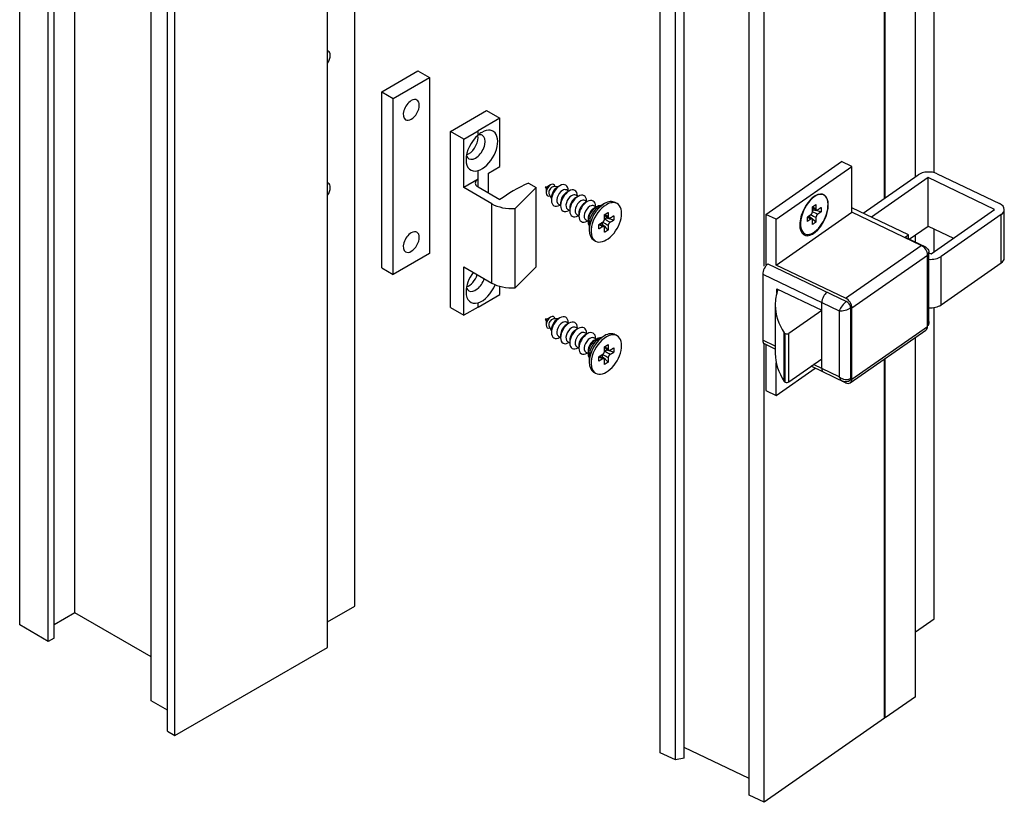
# Model space of a CAD drawing. Extents: x -640 to -443, y 15 to 288.
# Drawn here: x -539 to -466, y 172 to 230 of the extents above; entities that cross this region are included whole.
import ezdxf

# ---------------------------------------------------------------- set-up
doc = ezdxf.new("R2010")
doc.units = 0
doc.header["$MEASUREMENT"] = 0
doc.layers.add('1', color=7, linetype='CONTINUOUS')

msp = doc.modelspace()

# ---------------------------------------------------------------- linework, layer by layer
at = {"layer": '1', "color": 7, "linetype": 'CONTINUOUS'}
for p, q in [((-514.135, 186.328), (-514.135, 260.323)), ((-534.888, 185.841), (-534.888, 259.836)), ((-471.174, 218.466), (-471.174, 259.396)), ((-538.989, 184.943), (-538.989, 258.938)), ((-536.443, 183.963), (-536.443, 257.958)), ((-536.868, 183.718), (-536.868, 257.713)), ((-516.16, 183.263), (-516.16, 257.259)), ((-472.564, 218.18), (-472.564, 253.611)), ((-529.231, 179.309), (-529.231, 253.304)), ((-474.858, 216.579), (-474.858, 252.01)), ((-474.807, 216.615), (-474.807, 252.046)), ((-528.039, 177.058), (-528.039, 251.053)), ((-527.473, 176.731), (-527.473, 250.727)), ((-491.487, 175.467), (-491.487, 249.462)), ((-489.718, 175.071), (-489.718, 249.067)), ((-490.367, 174.932), (-490.367, 248.927)), ((-484.902, 172.322), (-484.902, 246.317)), ((-483.782, 211.545), (-483.782, 245.782)), ((-512.144, 224.475), (-509.457, 226.026)), ((-509.457, 226.026), (-508.609, 225.536)), ((-511.296, 223.985), (-508.609, 225.536)), ((-508.609, 225.536), (-508.609, 212.472)), ((-512.144, 224.475), (-511.296, 223.985)), ((-512.144, 211.411), (-512.144, 224.475)), ((-511.296, 210.921), (-511.296, 223.985)), ((-507.053, 221.535), (-504.366, 223.087)), ((-504.366, 223.087), (-503.376, 222.515)), ((-503.376, 222.515), (-505.003, 221.576)), ((-503.376, 218.922), (-503.376, 222.515)), ((-506.063, 220.964), (-507.053, 221.535)), ((-507.053, 208.471), (-507.053, 221.535)), ((-506.063, 220.964), (-505.003, 221.576)), ((-505.003, 221.259), (-505.003, 221.576)), ((-506.063, 217.371), (-506.063, 220.964)), ((-483.662, 215.384), (-478.053, 219.299)), ((-477.282, 218.931), (-478.053, 219.299)), ((-505.003, 217.983), (-505.003, 218.628)), ((-504.225, 218.433), (-503.376, 218.922)), ((-504.225, 216.962), (-504.225, 218.433)), ((-482.891, 215.016), (-477.282, 218.931)), ((-477.282, 215.535), (-477.282, 218.931)), ((-476.454, 215.466), (-472.372, 218.314)), ((-470.964, 218.391), (-466.341, 216.183)), ((-505.003, 217.983), (-506.063, 217.371)), ((-505.003, 217.412), (-505.003, 217.983)), ((-501.255, 217.698), (-500.689, 217.371)), ((-471.628, 218.109), (-475.837, 215.172)), ((-466.697, 215.754), (-471.628, 218.109)), ((-471.628, 214.516), (-471.628, 218.109)), ((-503.977, 216.167), (-506.063, 217.371)), ((-505.003, 217.412), (-503.376, 216.473)), ((-500.689, 217.371), (-502.245, 215.82)), ((-500.689, 211.492), (-500.689, 217.371)), ((-499.892, 217.409), (-500.013, 217.404)), ((-500.013, 217.404), (-499.956, 217.297)), ((-499.956, 217.31), (-499.956, 216.979)), ((-499.617, 217.567), (-499.903, 217.402)), ((-499.735, 216.875), (-499.56, 216.544)), ((-499.042, 217.442), (-499.416, 217.427)), ((-498.938, 217.502), (-499.136, 217.388)), ((-498.259, 217.11), (-498.457, 216.996)), ((-498.282, 217.097), (-498.44, 217.189)), ((-498.316, 217.117), (-498.316, 217.143)), ((-503.977, 210.288), (-503.977, 216.167)), ((-499.56, 216.653), (-499.56, 216.424)), ((-499.04, 216.149), (-498.882, 216.058)), ((-498.882, 216.261), (-498.882, 216.032)), ((-497.58, 216.718), (-497.779, 216.604)), ((-497.603, 216.705), (-497.761, 216.797)), ((-497.637, 216.725), (-497.637, 216.751)), ((-496.902, 216.326), (-497.1, 216.212)), ((-496.924, 216.313), (-497.082, 216.405)), ((-496.958, 216.333), (-496.958, 216.359)), ((-495.629, 216.179), (-496.025, 215.951)), ((-494.688, 216.177), (-494.829, 216.258)), ((-502.245, 209.941), (-502.245, 215.82)), ((-498.938, 216.065), (-498.916, 216.078)), ((-498.361, 215.758), (-498.203, 215.666)), ((-498.259, 215.673), (-498.237, 215.686)), ((-498.203, 215.869), (-498.203, 215.64)), ((-497.524, 215.477), (-497.524, 215.248)), ((-496.223, 215.934), (-496.421, 215.82)), ((-496.245, 215.921), (-496.404, 216.013)), ((-496.279, 215.941), (-496.279, 215.967)), ((-482.891, 215.016), (-483.662, 215.384)), ((-483.662, 215.384), (-483.662, 211.629)), ((-482.891, 211.62), (-477.282, 215.535)), ((-473.092, 213.861), (-477.282, 215.862)), ((-472.135, 213.076), (-477.282, 215.535)), ((-471.414, 212.462), (-466.697, 215.754)), ((-465.978, 212.146), (-465.978, 215.738)), ((-497.683, 215.366), (-497.524, 215.274)), ((-497.581, 215.281), (-497.558, 215.294)), ((-497.004, 214.974), (-496.845, 214.882)), ((-496.902, 214.889), (-496.88, 214.902)), ((-496.845, 215.085), (-496.845, 214.856)), ((-496.76, 214.677), (-496.76, 214.22)), ((-482.891, 211.62), (-482.891, 215.016)), ((-466.208, 215.37), (-470.67, 212.256)), ((-466.208, 211.778), (-466.208, 215.37)), ((-480.915, 214.008), (-480.76, 213.934)), ((-473.04, 213.531), (-471.628, 214.516)), ((-471.628, 214.516), (-469.753, 213.621)), ((-471.174, 212.629), (-471.174, 214.296)), ((-496.429, 213.487), (-496.288, 213.406)), ((-473.371, 213.666), (-473.092, 213.861)), ((-471.8, 212.941), (-473.208, 213.614)), ((-473.092, 213.558), (-473.092, 213.861)), ((-472.564, 213.303), (-472.564, 213.863)), ((-508.609, 212.472), (-511.296, 210.921)), ((-477.744, 209.161), (-472.135, 213.076)), ((-471.573, 212.538), (-471.414, 212.462)), ((-471.572, 207.429), (-471.572, 212.58)), ((-477.282, 208.451), (-471.673, 212.365)), ((-471.673, 207.075), (-471.673, 212.365)), ((-470.67, 208.664), (-470.67, 212.256)), ((-470.67, 208.664), (-466.208, 211.778)), ((-512.144, 211.411), (-511.296, 210.921)), ((-506.063, 211.492), (-503.977, 210.288)), ((-506.063, 207.9), (-506.063, 211.492)), ((-502.245, 209.941), (-500.689, 211.492)), ((-483.511, 211.706), (-477.679, 208.92)), ((-477.744, 209.161), (-482.891, 211.62)), ((-483.894, 210.949), (-478.215, 208.237)), ((-483.894, 210.949), (-483.894, 206.05)), ((-503.376, 209.451), (-503.376, 210.044)), ((-482.846, 209.856), (-479.517, 208.266)), ((-482.846, 209.538), (-482.846, 209.856)), ((-482.769, 209.791), (-482.744, 209.808)), ((-505.003, 208.512), (-503.376, 209.451)), ((-505.003, 208.512), (-505.003, 208.83)), ((-479.51, 203.956), (-479.51, 208.855)), ((-507.053, 208.471), (-506.063, 207.9)), ((-505.003, 208.512), (-506.063, 207.9)), ((-482.962, 208.66), (-482.962, 205.068)), ((-479.51, 208.261), (-481.953, 206.556)), ((-479.517, 208.266), (-479.51, 208.272)), ((-478.215, 208.237), (-478.215, 203.338)), ((-477.37, 203.221), (-477.37, 208.446)), ((-477.282, 203.16), (-477.282, 208.451)), ((-471.174, 185.401), (-471.174, 208.472)), ((-499.892, 207.611), (-500.013, 207.606)), ((-500.013, 207.606), (-499.956, 207.499)), ((-499.956, 207.512), (-499.956, 207.181)), ((-499.617, 207.769), (-499.903, 207.604)), ((-499.042, 207.644), (-499.416, 207.629)), ((-498.938, 207.704), (-499.136, 207.59)), ((-498.282, 207.299), (-498.44, 207.391)), ((-499.735, 207.077), (-499.56, 206.746)), ((-499.56, 206.855), (-499.56, 206.626)), ((-498.259, 207.312), (-498.457, 207.198)), ((-498.316, 207.319), (-498.316, 207.345)), ((-497.58, 206.92), (-497.779, 206.806)), ((-497.603, 206.907), (-497.761, 206.999)), ((-497.637, 206.927), (-497.637, 206.953)), ((-477.401, 202.889), (-471.792, 206.803)), ((-477.282, 203.16), (-471.673, 207.075)), ((-499.04, 206.352), (-498.882, 206.26)), ((-498.938, 206.267), (-498.916, 206.28)), ((-498.882, 206.463), (-498.882, 206.234)), ((-498.361, 205.96), (-498.203, 205.868)), ((-498.203, 206.071), (-498.203, 205.842)), ((-496.902, 206.528), (-497.1, 206.414)), ((-496.924, 206.515), (-497.082, 206.607)), ((-496.958, 206.535), (-496.958, 206.561)), ((-496.223, 206.136), (-496.421, 206.022)), ((-496.245, 206.123), (-496.404, 206.215)), ((-496.279, 206.143), (-496.279, 206.169)), ((-495.629, 206.381), (-496.025, 206.153)), ((-494.688, 206.379), (-494.829, 206.461)), ((-482.962, 205.605), (-483.894, 206.05)), ((-482.296, 202.996), (-482.296, 206.589)), ((-482.235, 206.54), (-482.237, 206.541)), ((-482.237, 202.949), (-482.237, 206.541)), ((-482.235, 202.948), (-482.235, 206.54)), ((-481.953, 202.963), (-481.953, 206.556)), ((-472.564, 179.616), (-472.564, 206.264)), ((-498.259, 205.875), (-498.237, 205.888)), ((-497.683, 205.568), (-497.524, 205.476)), ((-497.581, 205.483), (-497.558, 205.496)), ((-497.524, 205.679), (-497.524, 205.45)), ((-497.004, 205.176), (-496.845, 205.084)), ((-496.845, 205.287), (-496.845, 205.059)), ((-483.782, 171.787), (-483.782, 205.782)), ((-482.962, 205.389), (-483.77, 205.776)), ((-483.662, 205.724), (-483.662, 202.321)), ((-496.902, 205.091), (-496.88, 205.104)), ((-496.76, 204.879), (-496.76, 204.422)), ((-481.953, 202.963), (-479.51, 204.668)), ((-474.858, 178.015), (-474.858, 204.663)), ((-474.807, 178.05), (-474.807, 204.699)), ((-482.891, 201.953), (-482.891, 204.378)), ((-482.891, 201.953), (-480, 203.971)), ((-477.744, 202.891), (-480.302, 204.115)), ((-478.215, 203.338), (-480.115, 204.246)), ((-496.429, 203.689), (-496.288, 203.608)), ((-483.662, 202.321), (-482.891, 201.953)), ((-482.237, 202.949), (-482.235, 202.948)), ((-516.16, 185.158), (-514.135, 186.328)), ((-534.888, 185.841), (-536.444, 184.943)), ((-529.232, 182.576), (-534.888, 185.841)), ((-536.868, 183.718), (-538.989, 184.943)), ((-472.566, 184.429), (-471.174, 185.401)), ((-536.443, 183.963), (-536.868, 183.718)), ((-527.473, 176.731), (-516.16, 183.263)), ((-472.564, 179.616), (-474.807, 178.05)), ((-528.04, 178.621), (-529.231, 179.309)), ((-474.858, 178.015), (-483.782, 171.787)), ((-474.807, 178.05), (-474.858, 178.075)), ((-528.039, 177.058), (-527.473, 176.731)), ((-490.367, 174.932), (-491.487, 175.467)), ((-484.903, 173.552), (-489.718, 175.852)), ((-489.718, 175.071), (-490.367, 174.932)), ((-483.782, 171.787), (-484.902, 172.322))]:
    msp.add_line(p, q, dxfattribs=at)
for centre, major_axis, ratio, start_param, end_param in [((-516.458, 226.883), (-0.35, -0.606), 0.57735, 1.429034, 2.356194), ((-516.458, 226.883), (-0.35, -0.606), 0.57735, 3.141593, 3.28044), ((-516.458, 226.883), (-0.35, -0.606), 0.57735, 2.356194, 3.141593), ((-509.952, 223.127), (0.42, 0.727), 0.57735, 0.785398, 3.141593), ((-509.952, 223.127), (0.42, 0.727), 0.57735, 3.141593, 6.283185), ((-509.952, 223.127), (0.42, 0.727), 0.57735, 0, 0.785398), ((-504.72, 220.106), (-0.83, -1.438), 0.57735, 4.17035, 5.497787), ((-505.187, 220.376), (-0.5, -0.866), 0.57735, 0, 3.141593), ((-505.71, 220.678), (-0.5, -0.866), 0.57735, 2.356194, 2.56623), ((-504.72, 220.106), (-0.83, -1.438), 0.57735, 0.542039, 3.929338), ((-504.72, 220.106), (-0.83, -1.438), 0.57735, 3.929338, 4.17035), ((-505.187, 220.376), (-0.5, -0.866), 0.57735, 3.141593, 3.632978), ((-505.71, 220.678), (-0.5, -0.866), 0.57735, 0.578118, 2.356194), ((-504.72, 220.106), (-0.83, -1.438), 0.57735, 5.497787, 0.542039), ((-505.187, 220.376), (-0.5, -0.866), 0.57735, 5.792404, 0), ((-471.601, 217.946), (-1, 0), 0.57735, 4.021227, 5.592023), ((-516.458, 217.085), (-0.35, -0.606), 0.57735, 3.141593, 3.28044), ((-516.458, 217.085), (-0.35, -0.606), 0.57735, 2.356194, 3.141593), ((-504.508, 217.698), (-0.7, 0), 0.57735, 5.497787, 6.283185), ((-504.508, 217.698), (-0.7, 0), 0.57735, 0, 0.785398), ((-494.396, 212.513), (-11.3, 0), 0.57735, 5.364651, 5.630923), ((-499.617, 217.175), (0.24, 0.416), 0.577348, 5.661385, 0.785406), ((-498.938, 216.783), (0.44, 0.762), 0.577348, 5.497795, 0.785406), ((-516.458, 217.085), (-0.35, -0.606), 0.57735, 1.429034, 2.356194), ((-499.617, 217.175), (0.24, 0.416), 0.577348, 0.785406, 2.356202), ((-499.903, 217.341), (0.0375, 0.065), 0.577348, 0.785406, 2.356393), ((-499.617, 217.175), (0.24, 0.416), 0.577348, 2.356202, 3.763345), ((-499.517, 217.118), (0.17, 0.294), 0.577348, 0.785406, 2.792488), ((-499.136, 216.898), (0.3, 0.52), 0.577348, 0.785406, 2.356393), ((-498.938, 216.783), (0.44, 0.762), 0.577348, 0.785406, 2.356202), ((-499.517, 217.118), (0.17, 0.294), 0.577348, 0.349266, 0.785406), ((-498.74, 216.669), (0.3, 0.52), 0.577348, 0.785406, 3.1416), ((-498.259, 216.392), (0.44, 0.762), 0.577348, 0.785406, 2.356202), ((-498.457, 216.506), (0.3, 0.52), 0.577348, 0.785406, 2.356202), ((-498.74, 216.669), (0.3, 0.52), 0.577348, 0.000008, 0.785406), ((-498.259, 216.392), (0.44, 0.762), 0.577348, 5.497795, 0.785406), ((-498.061, 216.277), (0.3, 0.52), 0.577348, 0.000008, 0.785406), ((-497.581, 216), (0.44, 0.762), 0.577348, 5.497795, 0.785406), ((-480.087, 215.341), (-0.715, -1.498), 0.520462, 5.627524, 3.796854), ((-480.071, 215.378), (0.69, 1.444), 0.520446, 0.000277, 0.742518), ((-502.492, 217.024), (-2.1, 0), 0.57735, 0.785398, 1.688664), ((-498.938, 216.783), (0.44, 0.762), 0.577348, 2.356202, 3.926999), ((-498.061, 216.277), (0.3, 0.52), 0.577348, 0.785406, 3.1416), ((-497.581, 216), (0.44, 0.762), 0.577348, 0.785406, 2.356202), ((-497.779, 216.114), (0.3, 0.52), 0.577348, 0.785406, 2.356202), ((-497.383, 215.885), (0.3, 0.52), 0.577348, 0.785406, 3.1416), ((-496.902, 215.608), (0.44, 0.762), 0.577348, 0.785406, 2.356202), ((-497.1, 215.722), (0.3, 0.52), 0.577348, 0.785406, 2.356202), ((-497.383, 215.885), (0.3, 0.52), 0.577348, 0.000008, 0.785406), ((-496.902, 215.608), (0.44, 0.762), 0.577348, 5.497795, 0.785406), ((-495.629, 214.873), (-0.8, -1.386), 0.577348, 3.926999, 5.497795), ((-495.488, 214.791), (0.8, 1.386), 0.577348, 3.1416, 0.000008), ((-495.629, 214.873), (-0.8, -1.386), 0.577348, 3.1416, 3.926999), ((-495.488, 214.791), (0.8, 1.386), 0.577348, 0.000008, 0.785406), ((-480.071, 215.378), (0.69, 1.444), 0.520446, 0.742518, 3.141869), ((-480.087, 215.341), (-0.715, -1.498), 0.520462, 3.796854, 5.454907), ((-480.071, 215.378), (0.69, 1.444), 0.520446, 3.141869, 0.000277), ((-466.978, 215.738), (1, 0), 0.57735, 6.283173, 0.879634), ((-498.259, 216.392), (0.44, 0.762), 0.577348, 2.356202, 3.926999), ((-497.581, 216), (0.44, 0.762), 0.577348, 2.356202, 3.926999), ((-496.704, 215.493), (0.3, 0.52), 0.577348, 0.785406, 3.1416), ((-496.223, 215.216), (0.44, 0.762), 0.577348, 0.785406, 2.356202), ((-496.421, 215.33), (0.3, 0.52), 0.577348, 0.785406, 2.356202), ((-496.025, 215.101), (-0.52, -0.901), 0.577348, 3.926999, 5.497795), ((-495.488, 214.791), (0.8, 1.386), 0.577348, 0.785406, 3.1416), ((-496.704, 215.493), (0.3, 0.52), 0.577348, 0.000008, 0.785406), ((-496.223, 215.216), (0.44, 0.762), 0.577348, 0.256767, 0.785406), ((-466.978, 215.738), (1, 0), 0.57735, 5.592023, 6.283173), ((-496.902, 215.608), (0.44, 0.762), 0.577348, 2.356202, 3.926999), ((-496.223, 215.216), (0.44, 0.762), 0.577348, 2.356202, 2.88433), ((-509.952, 213.329), (0.42, 0.727), 0.57735, 0.785398, 3.141593), ((-509.952, 213.329), (0.42, 0.727), 0.57735, 3.141593, 6.283185), ((-509.952, 213.329), (0.42, 0.727), 0.57735, 0, 0.785398), ((-495.629, 214.873), (-0.8, -1.386), 0.577348, 5.497795, 0.000008), ((-480.087, 215.341), (-0.715, -1.498), 0.520462, 5.454907, 5.627524), ((-473.467, 213.073), (0.259, 0.541), 0.520462, 0.000277, 0.275772), ((-472.135, 212.586), (0.343, -0.492), 0.629115, 0.733625, 2.304421), ((-472.172, 212.454), (0.384, 0.48), 0.312689, 0.073059, 0.561318), ((-472.172, 212.454), (0.597, 0.148), 0.383884, 5.592156, 6.188186), ((-471.44, 212.624), (1, 0), 0.57735, 4.57969, 5.592023), ((-466.978, 212.146), (1, 0), 0.57735, 5.592023, 6.283173), ((-504.72, 210.308), (-0.83, -1.438), 0.57735, 4.497299, 5.497787), ((-483.511, 211.216), (0.259, 0.541), 0.520462, 0.742297, 2.313315), ((-505.71, 210.88), (-0.5, -0.866), 0.57735, 0.578118, 1.93302), ((-505.187, 210.578), (-0.5, -0.866), 0.57735, 0, 1.93302), ((-502.492, 211.145), (-2.1, 0), 0.57735, 0.785398, 1.688664), ((-504.72, 210.308), (-0.83, -1.438), 0.57735, 5.497787, 0.542039), ((-505.187, 210.578), (-0.5, -0.866), 0.57735, 5.792404, 0), ((-504.72, 210.308), (-0.83, -1.438), 0.57735, 0.542039, 1.796853), ((-472.962, 208.66), (-10, 0), 0.57735, 6.086114, 0.000023), ((-479.127, 209.122), (0.259, 0.541), 0.520462, 0.742518, 2.313315), ((-477.833, 208.504), (0.384, 0.48), 0.312689, 0.815455, 2.386252), ((-477.744, 208.672), (0.343, -0.492), 0.629115, 0.733625, 2.304421), ((-472.962, 208.66), (-10, 0), 0.57735, 0.000023, 0.366945), ((-477.833, 208.504), (0.597, 0.148), 0.383884, 3.92624, 5.497037), ((-471.44, 209.032), (1, 0), 0.57735, 4.57969, 5.592023), ((-499.617, 207.377), (0.24, 0.416), 0.577348, 0.785406, 2.356202), ((-499.903, 207.543), (0.0375, 0.065), 0.577348, 0.785406, 2.356393), ((-499.517, 207.32), (0.17, 0.294), 0.577348, 0.785406, 2.792488), ((-499.617, 207.377), (0.24, 0.416), 0.577348, 5.661385, 0.785406), ((-499.136, 207.1), (0.3, 0.52), 0.577348, 0.785406, 2.356393), ((-498.938, 206.986), (0.44, 0.762), 0.577348, 0.785406, 2.356202), ((-499.517, 207.32), (0.17, 0.294), 0.577348, 0.349266, 0.785406), ((-498.74, 206.871), (0.3, 0.52), 0.577348, 0.785406, 3.1416), ((-498.938, 206.986), (0.44, 0.762), 0.577348, 5.497795, 0.785406), ((-498.74, 206.871), (0.3, 0.52), 0.577348, 0.000008, 0.785406), ((-498.259, 206.594), (0.44, 0.762), 0.577348, 5.497795, 0.785406), ((-472.172, 207.555), (0.575, -0.249), 0.688212, 5.986644, 0.290195), ((-499.617, 207.377), (0.24, 0.416), 0.577348, 2.356202, 3.763345), ((-498.938, 206.986), (0.44, 0.762), 0.577348, 2.356202, 3.926999), ((-498.259, 206.594), (0.44, 0.762), 0.577348, 0.785406, 2.356202), ((-498.457, 206.708), (0.3, 0.52), 0.577348, 0.785406, 2.356202), ((-498.061, 206.479), (0.3, 0.52), 0.577348, 0.785406, 3.1416), ((-497.581, 206.202), (0.44, 0.762), 0.577348, 0.785406, 2.356202), ((-497.779, 206.316), (0.3, 0.52), 0.577348, 0.785406, 2.356202), ((-498.061, 206.479), (0.3, 0.52), 0.577348, 0.000008, 0.785406), ((-497.581, 206.202), (0.44, 0.762), 0.577348, 5.497795, 0.785406), ((-497.383, 206.087), (0.3, 0.52), 0.577348, 0.000008, 0.785406), ((-496.902, 205.81), (0.44, 0.762), 0.577348, 5.497795, 0.785406), ((-472.135, 207.295), (0.343, -0.492), 0.629115, 0.000116, 0.733625), ((-498.259, 206.594), (0.44, 0.762), 0.577348, 2.356202, 3.926999), ((-497.383, 206.087), (0.3, 0.52), 0.577348, 0.785406, 3.1416), ((-496.902, 205.81), (0.44, 0.762), 0.577348, 0.785406, 2.356202), ((-497.1, 205.924), (0.3, 0.52), 0.577348, 0.785406, 2.356202), ((-496.704, 205.695), (0.3, 0.52), 0.577348, 0.785406, 3.1416), ((-496.223, 205.418), (0.44, 0.762), 0.577348, 0.785406, 2.356202), ((-496.421, 205.532), (0.3, 0.52), 0.577348, 0.785406, 2.356202), ((-495.629, 205.075), (-0.8, -1.386), 0.577348, 3.926999, 5.497795), ((-496.025, 205.304), (-0.52, -0.901), 0.577348, 3.926999, 5.497795), ((-495.488, 204.993), (0.8, 1.386), 0.577348, 0.785406, 3.1416), ((-496.704, 205.695), (0.3, 0.52), 0.577348, 0.000008, 0.785406), ((-495.488, 204.993), (0.8, 1.386), 0.577348, 3.1416, 0.000008), ((-496.223, 205.418), (0.44, 0.762), 0.577348, 0.256767, 0.785406), ((-495.629, 205.075), (-0.8, -1.386), 0.577348, 3.1416, 3.926999), ((-495.488, 204.993), (0.8, 1.386), 0.577348, 0.000008, 0.785406), ((-483.511, 206.317), (-0.259, -0.541), 0.520462, 5.454907, 0.000277), ((-482.11, 206.63), (-0.2, 0), 0.57735, 0.366945, 0.879634), ((-482.107, 206.629), (-0.2, 0), 0.57735, 0.879634, 2.45043), ((-497.581, 206.202), (0.44, 0.762), 0.577348, 2.356202, 3.926999), ((-496.902, 205.81), (0.44, 0.762), 0.577348, 2.356202, 3.926999), ((-496.223, 205.418), (0.44, 0.762), 0.577348, 2.356202, 2.88433), ((-472.962, 205.068), (-10, 0), 0.57735, 0.000023, 0.366942), ((-495.629, 205.075), (-0.8, -1.386), 0.577348, 5.497795, 0.000008), ((-479.127, 204.223), (-0.259, -0.541), 0.520462, 5.454907, 0.000277), ((-482.11, 203.038), (-0.2, 0), 0.57735, 0.366945, 0.879634), ((-477.833, 203.605), (0.575, -0.249), 0.688212, 4.311434, 5.88223), ((-477.833, 203.605), (-0.043, -0.623), 0.658353, 5.20038, 6.028779), ((-477.744, 203.381), (0.343, -0.492), 0.629115, 0.000116, 0.733625), ((-482.107, 203.037), (-0.2, 0), 0.57735, 0.879634, 2.45043), ((-477.744, 203.381), (0.343, -0.492), 0.629115, 5.446014, 0.000116)]:
    msp.add_ellipse(centre, major_axis=major_axis, ratio=ratio, start_param=start_param, end_param=end_param, dxfattribs=at)
for points, knots in [([(-480.071, 216.031), (-480.064, 216.036), (-480.057, 216.041), (-480.043, 216.051), (-480.036, 216.056), (-480.021, 216.066), (-480.014, 216.071), (-480, 216.081), (-479.993, 216.086), (-479.979, 216.095), (-479.972, 216.1), (-479.958, 216.11), (-479.95, 216.115), (-479.943, 216.12)], [0, 0, 0, 0, 0.166667, 0.166667, 0.333333, 0.333333, 0.5, 0.5, 0.666667, 0.666667, 0.833333, 0.833333, 1, 1, 1, 1]), ([(-479.943, 216.12), (-479.943, 216.102), (-479.943, 216.083), (-479.943, 216.046), (-479.943, 216.027), (-479.943, 215.989), (-479.943, 215.97), (-479.943, 215.932), (-479.943, 215.913), (-479.943, 215.877), (-479.943, 215.859), (-479.943, 215.825), (-479.943, 215.809), (-479.943, 215.794)], [0, 0, 0, 0, 0.166667, 0.166667, 0.333333, 0.333333, 0.5, 0.5, 0.666667, 0.666667, 0.833333, 0.833333, 1, 1, 1, 1]), ([(-495.629, 215.363), (-495.621, 215.367), (-495.613, 215.372), (-495.598, 215.381), (-495.59, 215.385), (-495.574, 215.394), (-495.566, 215.399), (-495.55, 215.408), (-495.543, 215.413), (-495.527, 215.422), (-495.519, 215.426), (-495.503, 215.435), (-495.495, 215.44), (-495.488, 215.444)], [0, 0, 0, 0, 0.166667, 0.166667, 0.333333, 0.333333, 0.5, 0.5, 0.666667, 0.666667, 0.833333, 0.833333, 1, 1, 1, 1]), ([(-495.488, 215.444), (-495.48, 215.449), (-495.472, 215.453), (-495.456, 215.463), (-495.448, 215.467), (-495.433, 215.476), (-495.425, 215.481), (-495.409, 215.49), (-495.401, 215.494), (-495.385, 215.503), (-495.377, 215.508), (-495.362, 215.517), (-495.354, 215.521), (-495.346, 215.526)], [0, 0, 0, 0, 0.166667, 0.166667, 0.333333, 0.333333, 0.5, 0.5, 0.666667, 0.666667, 0.833333, 0.833333, 1, 1, 1, 1]), ([(-495.346, 215.526), (-495.346, 215.508), (-495.346, 215.489), (-495.346, 215.452), (-495.346, 215.433), (-495.346, 215.395), (-495.346, 215.376), (-495.346, 215.338), (-495.346, 215.319), (-495.346, 215.283), (-495.346, 215.265), (-495.346, 215.231), (-495.346, 215.215), (-495.346, 215.199)], [0, 0, 0, 0, 0.166667, 0.166667, 0.333333, 0.333333, 0.5, 0.5, 0.666667, 0.666667, 0.833333, 0.833333, 1, 1, 1, 1]), ([(-480.326, 215.363), (-480.313, 215.372), (-480.301, 215.383), (-480.279, 215.407), (-480.269, 215.419), (-480.251, 215.446), (-480.243, 215.46), (-480.229, 215.488), (-480.222, 215.503), (-480.211, 215.534), (-480.207, 215.55), (-480.2, 215.583), (-480.198, 215.6), (-480.198, 215.616)], [0, 0, 0, 0, 0.166667, 0.166667, 0.333333, 0.333333, 0.5, 0.5, 0.666667, 0.666667, 0.833333, 0.833333, 1, 1, 1, 1]), ([(-480.198, 215.942), (-480.191, 215.947), (-480.184, 215.952), (-480.17, 215.962), (-480.163, 215.967), (-480.149, 215.977), (-480.142, 215.982), (-480.128, 215.992), (-480.12, 215.997), (-480.106, 216.006), (-480.099, 216.011), (-480.085, 216.021), (-480.078, 216.026), (-480.071, 216.031)], [0, 0, 0, 0, 0.166667, 0.166667, 0.333333, 0.333333, 0.5, 0.5, 0.666667, 0.666667, 0.833333, 0.833333, 1, 1, 1, 1]), ([(-480.198, 215.616), (-480.198, 215.632), (-480.198, 215.648), (-480.198, 215.683), (-480.198, 215.701), (-480.198, 215.737), (-480.198, 215.755), (-480.198, 215.793), (-480.198, 215.812), (-480.198, 215.849), (-480.198, 215.868), (-480.198, 215.906), (-480.198, 215.924), (-480.198, 215.942)], [0, 0, 0, 0, 0.166667, 0.166667, 0.333333, 0.333333, 0.5, 0.5, 0.666667, 0.666667, 0.833333, 0.833333, 1, 1, 1, 1]), ([(-479.902, 215.702), (-479.918, 215.709), (-480.065, 215.78), (-480.157, 215.824), (-480.178, 215.834), (-480.198, 215.844)], [0, 0, 0, 0, 0.746436, 0.746436, 1, 1, 1, 1]), ([(-479.943, 215.794), (-479.943, 215.778), (-479.942, 215.764), (-479.935, 215.741), (-479.931, 215.731), (-479.92, 215.715), (-479.913, 215.708), (-479.905, 215.703), (-479.904, 215.703), (-479.902, 215.702)], [0, 0, 0, 0, 0.31518, 0.31518, 0.630361, 0.630361, 0.945541, 0.945541, 1, 1, 1, 1]), ([(-479.816, 215.393), (-479.828, 215.384), (-479.84, 215.373), (-479.863, 215.349), (-479.873, 215.337), (-479.891, 215.31), (-479.899, 215.296), (-479.913, 215.268), (-479.92, 215.253), (-479.93, 215.222), (-479.935, 215.206), (-479.942, 215.173), (-479.943, 215.156), (-479.943, 215.14)], [0, 0, 0, 0, 0.166667, 0.166667, 0.333333, 0.333333, 0.5, 0.5, 0.666667, 0.666667, 0.833333, 0.833333, 1, 1, 1, 1]), ([(-479.902, 215.702), (-479.896, 215.699), (-479.889, 215.697), (-479.872, 215.696), (-479.862, 215.697), (-479.84, 215.705), (-479.828, 215.711), (-479.816, 215.719)], [0, 0, 0, 0, 0.29259, 0.29259, 0.646295, 0.646295, 1, 1, 1, 1]), ([(-479.816, 215.719), (-479.804, 215.728), (-479.791, 215.737), (-479.764, 215.755), (-479.751, 215.765), (-479.722, 215.785), (-479.708, 215.795), (-479.678, 215.815), (-479.664, 215.826), (-479.634, 215.846), (-479.619, 215.857), (-479.59, 215.877), (-479.575, 215.887), (-479.561, 215.897)], [0, 0, 0, 0, 0.166667, 0.166667, 0.333333, 0.333333, 0.5, 0.5, 0.666667, 0.666667, 0.833333, 0.833333, 1, 1, 1, 1]), ([(-479.561, 215.571), (-479.575, 215.561), (-479.59, 215.551), (-479.619, 215.53), (-479.633, 215.52), (-479.663, 215.499), (-479.678, 215.489), (-479.707, 215.469), (-479.721, 215.459), (-479.75, 215.439), (-479.763, 215.429), (-479.79, 215.41), (-479.803, 215.401), (-479.816, 215.393)], [0, 0, 0, 0, 0.166667, 0.166667, 0.333333, 0.333333, 0.5, 0.5, 0.666667, 0.666667, 0.833333, 0.833333, 1, 1, 1, 1]), ([(-479.561, 215.897), (-479.561, 215.879), (-479.561, 215.861), (-479.561, 215.825), (-479.561, 215.806), (-479.561, 215.77), (-479.561, 215.752), (-479.561, 215.716), (-479.561, 215.698), (-479.561, 215.661), (-479.561, 215.643), (-479.561, 215.607), (-479.561, 215.589), (-479.561, 215.571)], [0, 0, 0, 0, 0.166667, 0.166667, 0.333333, 0.333333, 0.5, 0.5, 0.666667, 0.666667, 0.833333, 0.833333, 1, 1, 1, 1]), ([(-496.053, 214.628), (-496.038, 214.637), (-496.022, 214.646), (-495.989, 214.665), (-495.973, 214.674), (-495.94, 214.693), (-495.924, 214.703), (-495.891, 214.721), (-495.875, 214.731), (-495.844, 214.749), (-495.829, 214.758), (-495.799, 214.775), (-495.784, 214.783), (-495.77, 214.791)], [0, 0, 0, 0, 0.166667, 0.166667, 0.333333, 0.333333, 0.5, 0.5, 0.666667, 0.666667, 0.833333, 0.833333, 1, 1, 1, 1]), ([(-495.995, 214.662), (-495.957, 214.64), (-495.92, 214.619), (-495.812, 214.556), (-495.741, 214.515), (-495.67, 214.474)], [0, 0, 0, 0, 0.34573, 0.34573, 1, 1, 1, 1]), ([(-495.77, 214.791), (-495.757, 214.799), (-495.743, 214.809), (-495.719, 214.832), (-495.707, 214.844), (-495.687, 214.87), (-495.678, 214.883), (-495.663, 214.91), (-495.655, 214.925), (-495.643, 214.955), (-495.638, 214.971), (-495.631, 215.004), (-495.629, 215.02), (-495.629, 215.036)], [0, 0, 0, 0, 0.166667, 0.166667, 0.333333, 0.333333, 0.5, 0.5, 0.666667, 0.666667, 0.833333, 0.833333, 1, 1, 1, 1]), ([(-495.629, 215.036), (-495.629, 215.052), (-495.629, 215.069), (-495.629, 215.103), (-495.629, 215.121), (-495.629, 215.157), (-495.629, 215.176), (-495.629, 215.213), (-495.629, 215.232), (-495.629, 215.27), (-495.629, 215.289), (-495.629, 215.326), (-495.629, 215.345), (-495.629, 215.363)], [0, 0, 0, 0, 0.166667, 0.166667, 0.333333, 0.333333, 0.5, 0.5, 0.666667, 0.666667, 0.833333, 0.833333, 1, 1, 1, 1]), ([(-495.305, 215.108), (-495.375, 215.149), (-495.446, 215.189), (-495.554, 215.252), (-495.592, 215.274), (-495.629, 215.295)], [0, 0, 0, 0, 0.653898, 0.653898, 1, 1, 1, 1]), ([(-495.346, 215.199), (-495.346, 215.184), (-495.344, 215.17), (-495.337, 215.146), (-495.332, 215.136), (-495.32, 215.119), (-495.313, 215.113), (-495.305, 215.108)], [0, 0, 0, 0, 0.333333, 0.333333, 0.666667, 0.666667, 1, 1, 1, 1]), ([(-495.205, 214.791), (-495.219, 214.783), (-495.232, 214.773), (-495.256, 214.751), (-495.268, 214.738), (-495.288, 214.713), (-495.297, 214.699), (-495.312, 214.672), (-495.32, 214.658), (-495.332, 214.627), (-495.337, 214.611), (-495.344, 214.579), (-495.346, 214.562), (-495.346, 214.546)], [0, 0, 0, 0, 0.166667, 0.166667, 0.333333, 0.333333, 0.5, 0.5, 0.666667, 0.666667, 0.833333, 0.833333, 1, 1, 1, 1]), ([(-495.305, 215.108), (-495.296, 215.103), (-495.287, 215.1), (-495.267, 215.098), (-495.255, 215.099), (-495.231, 215.105), (-495.218, 215.11), (-495.205, 215.118)], [0, 0, 0, 0, 0.333333, 0.333333, 0.666667, 0.666667, 1, 1, 1, 1]), ([(-495.205, 215.118), (-495.191, 215.125), (-495.177, 215.134), (-495.148, 215.151), (-495.132, 215.16), (-495.101, 215.178), (-495.085, 215.187), (-495.052, 215.206), (-495.036, 215.215), (-495.003, 215.234), (-494.986, 215.244), (-494.954, 215.263), (-494.938, 215.272), (-494.922, 215.281)], [0, 0, 0, 0, 0.166667, 0.166667, 0.333333, 0.333333, 0.5, 0.5, 0.666667, 0.666667, 0.833333, 0.833333, 1, 1, 1, 1]), ([(-494.922, 214.954), (-494.938, 214.945), (-494.954, 214.936), (-494.986, 214.917), (-495.002, 214.908), (-495.035, 214.889), (-495.051, 214.88), (-495.084, 214.861), (-495.1, 214.852), (-495.131, 214.834), (-495.146, 214.825), (-495.176, 214.808), (-495.191, 214.799), (-495.205, 214.791)], [0, 0, 0, 0, 0.166667, 0.166667, 0.333333, 0.333333, 0.5, 0.5, 0.666667, 0.666667, 0.833333, 0.833333, 1, 1, 1, 1]), ([(-494.922, 215.281), (-494.922, 215.263), (-494.922, 215.245), (-494.922, 215.209), (-494.922, 215.19), (-494.922, 215.154), (-494.922, 215.136), (-494.922, 215.1), (-494.922, 215.081), (-494.922, 215.045), (-494.922, 215.027), (-494.922, 214.991), (-494.922, 214.973), (-494.922, 214.954)], [0, 0, 0, 0, 0.166667, 0.166667, 0.333333, 0.333333, 0.5, 0.5, 0.666667, 0.666667, 0.833333, 0.833333, 1, 1, 1, 1]), ([(-480.581, 215.185), (-480.567, 215.195), (-480.552, 215.205), (-480.523, 215.226), (-480.508, 215.236), (-480.479, 215.257), (-480.464, 215.267), (-480.435, 215.287), (-480.421, 215.297), (-480.392, 215.317), (-480.378, 215.327), (-480.351, 215.345), (-480.338, 215.355), (-480.326, 215.363)], [0, 0, 0, 0, 0.166667, 0.166667, 0.333333, 0.333333, 0.5, 0.5, 0.666667, 0.666667, 0.833333, 0.833333, 1, 1, 1, 1]), ([(-480.581, 214.859), (-480.581, 214.877), (-480.581, 214.895), (-480.581, 214.931), (-480.581, 214.949), (-480.581, 214.986), (-480.581, 215.004), (-480.581, 215.04), (-480.581, 215.058), (-480.581, 215.095), (-480.581, 215.113), (-480.581, 215.149), (-480.581, 215.167), (-480.581, 215.185)], [0, 0, 0, 0, 0.166667, 0.166667, 0.333333, 0.333333, 0.5, 0.5, 0.666667, 0.666667, 0.833333, 0.833333, 1, 1, 1, 1]), ([(-480.326, 215.037), (-480.338, 215.028), (-480.351, 215.019), (-480.377, 215.001), (-480.391, 214.991), (-480.42, 214.971), (-480.434, 214.961), (-480.463, 214.941), (-480.478, 214.93), (-480.508, 214.91), (-480.523, 214.899), (-480.552, 214.879), (-480.567, 214.869), (-480.581, 214.859)], [0, 0, 0, 0, 0.166667, 0.166667, 0.333333, 0.333333, 0.5, 0.5, 0.666667, 0.666667, 0.833333, 0.833333, 1, 1, 1, 1]), ([(-480.554, 215.204), (-480.529, 215.192), (-480.501, 215.179), (-480.402, 215.132), (-480.255, 215.061), (-480.24, 215.054)], [0, 0, 0, 0, 0.307965, 0.307965, 1, 1, 1, 1]), ([(-480.24, 215.054), (-480.246, 215.057), (-480.253, 215.059), (-480.27, 215.06), (-480.28, 215.058), (-480.302, 215.051), (-480.314, 215.045), (-480.326, 215.037)], [0, 0, 0, 0, 0.292535, 0.292535, 0.646267, 0.646267, 1, 1, 1, 1]), ([(-480.198, 214.962), (-480.198, 214.978), (-480.2, 214.992), (-480.206, 215.015), (-480.211, 215.025), (-480.222, 215.041), (-480.228, 215.047), (-480.237, 215.053), (-480.238, 215.053), (-480.24, 215.054)], [0, 0, 0, 0, 0.315159, 0.315159, 0.630317, 0.630317, 0.945476, 0.945476, 1, 1, 1, 1]), ([(-480.198, 214.636), (-480.198, 214.654), (-480.198, 214.673), (-480.198, 214.71), (-480.198, 214.729), (-480.198, 214.767), (-480.198, 214.786), (-480.198, 214.824), (-480.198, 214.842), (-480.198, 214.879), (-480.198, 214.896), (-480.198, 214.931), (-480.198, 214.947), (-480.198, 214.962)], [0, 0, 0, 0, 0.166667, 0.166667, 0.333333, 0.333333, 0.5, 0.5, 0.666667, 0.666667, 0.833333, 0.833333, 1, 1, 1, 1]), ([(-479.943, 214.814), (-479.958, 214.804), (-479.972, 214.794), (-480, 214.774), (-480.014, 214.764), (-480.043, 214.745), (-480.057, 214.735), (-480.085, 214.715), (-480.099, 214.705), (-480.128, 214.685), (-480.142, 214.675), (-480.17, 214.656), (-480.184, 214.646), (-480.198, 214.636)], [0, 0, 0, 0, 0.166667, 0.166667, 0.333333, 0.333333, 0.5, 0.5, 0.666667, 0.666667, 0.833333, 0.833333, 1, 1, 1, 1]), ([(-479.943, 215.14), (-479.943, 215.124), (-479.943, 215.108), (-479.943, 215.073), (-479.943, 215.055), (-479.943, 215.019), (-479.943, 215.001), (-479.943, 214.963), (-479.943, 214.944), (-479.943, 214.907), (-479.943, 214.888), (-479.943, 214.85), (-479.943, 214.832), (-479.943, 214.814)], [0, 0, 0, 0, 0.166667, 0.166667, 0.333333, 0.333333, 0.5, 0.5, 0.666667, 0.666667, 0.833333, 0.833333, 1, 1, 1, 1]), ([(-496.053, 214.301), (-496.053, 214.319), (-496.053, 214.338), (-496.053, 214.374), (-496.053, 214.392), (-496.053, 214.428), (-496.053, 214.446), (-496.053, 214.483), (-496.053, 214.501), (-496.053, 214.537), (-496.053, 214.555), (-496.053, 214.592), (-496.053, 214.61), (-496.053, 214.628)], [0, 0, 0, 0, 0.166667, 0.166667, 0.333333, 0.333333, 0.5, 0.5, 0.666667, 0.666667, 0.833333, 0.833333, 1, 1, 1, 1]), ([(-495.77, 214.465), (-495.784, 214.457), (-495.798, 214.449), (-495.827, 214.432), (-495.843, 214.423), (-495.874, 214.405), (-495.89, 214.395), (-495.923, 214.377), (-495.939, 214.367), (-495.972, 214.348), (-495.989, 214.338), (-496.021, 214.32), (-496.038, 214.31), (-496.053, 214.301)], [0, 0, 0, 0, 0.166667, 0.166667, 0.333333, 0.333333, 0.5, 0.5, 0.666667, 0.666667, 0.833333, 0.833333, 1, 1, 1, 1]), ([(-495.67, 214.474), (-495.679, 214.479), (-495.688, 214.482), (-495.708, 214.484), (-495.72, 214.484), (-495.744, 214.478), (-495.757, 214.472), (-495.77, 214.465)], [0, 0, 0, 0, 0.333333, 0.333333, 0.666667, 0.666667, 1, 1, 1, 1]), ([(-495.629, 214.383), (-495.629, 214.398), (-495.631, 214.412), (-495.638, 214.436), (-495.643, 214.447), (-495.655, 214.463), (-495.662, 214.47), (-495.67, 214.474)], [0, 0, 0, 0, 0.333333, 0.333333, 0.666667, 0.666667, 1, 1, 1, 1]), ([(-495.629, 214.056), (-495.629, 214.074), (-495.629, 214.093), (-495.629, 214.131), (-495.629, 214.15), (-495.629, 214.188), (-495.629, 214.207), (-495.629, 214.244), (-495.629, 214.263), (-495.629, 214.299), (-495.629, 214.317), (-495.629, 214.351), (-495.629, 214.367), (-495.629, 214.383)], [0, 0, 0, 0, 0.166667, 0.166667, 0.333333, 0.333333, 0.5, 0.5, 0.666667, 0.666667, 0.833333, 0.833333, 1, 1, 1, 1]), ([(-495.346, 214.22), (-495.362, 214.211), (-495.378, 214.201), (-495.409, 214.183), (-495.425, 214.174), (-495.456, 214.156), (-495.472, 214.147), (-495.503, 214.129), (-495.519, 214.12), (-495.55, 214.102), (-495.566, 214.093), (-495.598, 214.074), (-495.613, 214.065), (-495.629, 214.056)], [0, 0, 0, 0, 0.166667, 0.166667, 0.333333, 0.333333, 0.5, 0.5, 0.666667, 0.666667, 0.833333, 0.833333, 1, 1, 1, 1]), ([(-495.346, 214.546), (-495.346, 214.53), (-495.346, 214.513), (-495.346, 214.479), (-495.346, 214.461), (-495.346, 214.425), (-495.346, 214.406), (-495.346, 214.369), (-495.346, 214.35), (-495.346, 214.313), (-495.346, 214.294), (-495.346, 214.256), (-495.346, 214.238), (-495.346, 214.22)], [0, 0, 0, 0, 0.166667, 0.166667, 0.333333, 0.333333, 0.5, 0.5, 0.666667, 0.666667, 0.833333, 0.833333, 1, 1, 1, 1]), ([(-471.8, 212.941), (-471.782, 212.933), (-471.765, 212.923), (-471.705, 212.883), (-471.668, 212.845), (-471.611, 212.758), (-471.59, 212.71), (-471.575, 212.633), (-471.572, 212.606), (-471.572, 212.58)], [0, 0, 0, 0, 0.132321, 0.132321, 0.478592, 0.478592, 0.824851, 0.824851, 1, 1, 1, 1]), ([(-477.37, 208.446), (-477.37, 208.454), (-477.371, 208.461), (-477.372, 208.485), (-477.374, 208.503), (-477.383, 208.549), (-477.392, 208.579), (-477.421, 208.655), (-477.446, 208.701), (-477.507, 208.786), (-477.542, 208.824), (-477.612, 208.883), (-477.645, 208.904), (-477.679, 208.92)], [0, 0, 0, 0, 0.041892, 0.041892, 0.138029, 0.138029, 0.296021, 0.296021, 0.543158, 0.543158, 0.793044, 0.793044, 1, 1, 1, 1]), ([(-471.572, 207.429), (-471.572, 207.393), (-471.575, 207.358), (-471.594, 207.255), (-471.617, 207.192), (-471.659, 207.124), (-471.666, 207.115), (-471.673, 207.105)], [0, 0, 0, 0, 0.311591, 0.311591, 0.898555, 0.898555, 1, 1, 1, 1]), ([(-495.77, 204.993), (-495.757, 205.001), (-495.743, 205.011), (-495.719, 205.034), (-495.707, 205.046), (-495.687, 205.072), (-495.678, 205.085), (-495.663, 205.112), (-495.655, 205.127), (-495.643, 205.157), (-495.638, 205.173), (-495.631, 205.206), (-495.629, 205.222), (-495.629, 205.238)], [0, 0, 0, 0, 0.166667, 0.166667, 0.333333, 0.333333, 0.5, 0.5, 0.666667, 0.666667, 0.833333, 0.833333, 1, 1, 1, 1]), ([(-495.629, 205.565), (-495.621, 205.569), (-495.613, 205.574), (-495.598, 205.583), (-495.59, 205.587), (-495.574, 205.597), (-495.566, 205.601), (-495.55, 205.61), (-495.543, 205.615), (-495.527, 205.624), (-495.519, 205.628), (-495.503, 205.637), (-495.495, 205.642), (-495.488, 205.646)], [0, 0, 0, 0, 0.166667, 0.166667, 0.333333, 0.333333, 0.5, 0.5, 0.666667, 0.666667, 0.833333, 0.833333, 1, 1, 1, 1]), ([(-495.629, 205.238), (-495.629, 205.254), (-495.629, 205.271), (-495.629, 205.305), (-495.629, 205.323), (-495.629, 205.359), (-495.629, 205.378), (-495.629, 205.415), (-495.629, 205.434), (-495.629, 205.472), (-495.629, 205.491), (-495.629, 205.528), (-495.629, 205.547), (-495.629, 205.565)], [0, 0, 0, 0, 0.166667, 0.166667, 0.333333, 0.333333, 0.5, 0.5, 0.666667, 0.666667, 0.833333, 0.833333, 1, 1, 1, 1]), ([(-495.305, 205.31), (-495.375, 205.351), (-495.446, 205.392), (-495.554, 205.454), (-495.592, 205.476), (-495.629, 205.497)], [0, 0, 0, 0, 0.653903, 0.653903, 1, 1, 1, 1]), ([(-495.488, 205.646), (-495.48, 205.651), (-495.472, 205.655), (-495.456, 205.665), (-495.448, 205.669), (-495.433, 205.678), (-495.425, 205.683), (-495.409, 205.692), (-495.401, 205.696), (-495.385, 205.705), (-495.377, 205.71), (-495.362, 205.719), (-495.354, 205.723), (-495.346, 205.728)], [0, 0, 0, 0, 0.166667, 0.166667, 0.333333, 0.333333, 0.5, 0.5, 0.666667, 0.666667, 0.833333, 0.833333, 1, 1, 1, 1]), ([(-495.346, 205.728), (-495.346, 205.71), (-495.346, 205.691), (-495.346, 205.654), (-495.346, 205.635), (-495.346, 205.597), (-495.346, 205.578), (-495.346, 205.54), (-495.346, 205.521), (-495.346, 205.485), (-495.346, 205.467), (-495.346, 205.433), (-495.346, 205.417), (-495.346, 205.401)], [0, 0, 0, 0, 0.166667, 0.166667, 0.333333, 0.333333, 0.5, 0.5, 0.666667, 0.666667, 0.833333, 0.833333, 1, 1, 1, 1]), ([(-495.346, 205.401), (-495.346, 205.386), (-495.344, 205.372), (-495.337, 205.348), (-495.332, 205.338), (-495.32, 205.321), (-495.313, 205.315), (-495.305, 205.31)], [0, 0, 0, 0, 0.333333, 0.333333, 0.666667, 0.666667, 1, 1, 1, 1]), ([(-495.305, 205.31), (-495.296, 205.305), (-495.287, 205.302), (-495.267, 205.3), (-495.255, 205.301), (-495.231, 205.307), (-495.218, 205.312), (-495.205, 205.32)], [0, 0, 0, 0, 0.333333, 0.333333, 0.666667, 0.666667, 1, 1, 1, 1]), ([(-495.205, 205.32), (-495.191, 205.328), (-495.177, 205.336), (-495.148, 205.353), (-495.132, 205.362), (-495.101, 205.38), (-495.085, 205.389), (-495.052, 205.408), (-495.036, 205.417), (-495.003, 205.436), (-494.986, 205.446), (-494.954, 205.465), (-494.938, 205.474), (-494.922, 205.483)], [0, 0, 0, 0, 0.166667, 0.166667, 0.333333, 0.333333, 0.5, 0.5, 0.666667, 0.666667, 0.833333, 0.833333, 1, 1, 1, 1]), ([(-494.922, 205.483), (-494.922, 205.465), (-494.922, 205.447), (-494.922, 205.411), (-494.922, 205.392), (-494.922, 205.356), (-494.922, 205.338), (-494.922, 205.302), (-494.922, 205.283), (-494.922, 205.247), (-494.922, 205.229), (-494.922, 205.193), (-494.922, 205.175), (-494.922, 205.157)], [0, 0, 0, 0, 0.166667, 0.166667, 0.333333, 0.333333, 0.5, 0.5, 0.666667, 0.666667, 0.833333, 0.833333, 1, 1, 1, 1]), ([(-496.053, 204.83), (-496.038, 204.839), (-496.022, 204.848), (-495.989, 204.867), (-495.973, 204.876), (-495.94, 204.895), (-495.924, 204.905), (-495.891, 204.923), (-495.875, 204.933), (-495.844, 204.951), (-495.829, 204.96), (-495.799, 204.977), (-495.784, 204.985), (-495.77, 204.993)], [0, 0, 0, 0, 0.166667, 0.166667, 0.333333, 0.333333, 0.5, 0.5, 0.666667, 0.666667, 0.833333, 0.833333, 1, 1, 1, 1]), ([(-496.053, 204.503), (-496.053, 204.521), (-496.053, 204.54), (-496.053, 204.576), (-496.053, 204.594), (-496.053, 204.63), (-496.053, 204.648), (-496.053, 204.685), (-496.053, 204.703), (-496.053, 204.739), (-496.053, 204.757), (-496.053, 204.794), (-496.053, 204.812), (-496.053, 204.83)], [0, 0, 0, 0, 0.166667, 0.166667, 0.333333, 0.333333, 0.5, 0.5, 0.666667, 0.666667, 0.833333, 0.833333, 1, 1, 1, 1]), ([(-495.77, 204.667), (-495.784, 204.659), (-495.798, 204.651), (-495.827, 204.634), (-495.843, 204.625), (-495.874, 204.607), (-495.89, 204.597), (-495.923, 204.579), (-495.939, 204.569), (-495.972, 204.55), (-495.989, 204.54), (-496.021, 204.522), (-496.038, 204.512), (-496.053, 204.503)], [0, 0, 0, 0, 0.166667, 0.166667, 0.333333, 0.333333, 0.5, 0.5, 0.666667, 0.666667, 0.833333, 0.833333, 1, 1, 1, 1]), ([(-495.995, 204.864), (-495.957, 204.842), (-495.92, 204.821), (-495.812, 204.758), (-495.741, 204.717), (-495.67, 204.677)], [0, 0, 0, 0, 0.34573, 0.34573, 1, 1, 1, 1]), ([(-495.67, 204.677), (-495.679, 204.681), (-495.688, 204.684), (-495.708, 204.687), (-495.72, 204.686), (-495.744, 204.68), (-495.757, 204.674), (-495.77, 204.667)], [0, 0, 0, 0, 0.333333, 0.333333, 0.666667, 0.666667, 1, 1, 1, 1]), ([(-495.629, 204.585), (-495.629, 204.6), (-495.631, 204.614), (-495.638, 204.638), (-495.643, 204.649), (-495.655, 204.665), (-495.662, 204.672), (-495.67, 204.677)], [0, 0, 0, 0, 0.333333, 0.333333, 0.666667, 0.666667, 1, 1, 1, 1]), ([(-495.629, 204.258), (-495.629, 204.277), (-495.629, 204.295), (-495.629, 204.333), (-495.629, 204.352), (-495.629, 204.39), (-495.629, 204.409), (-495.629, 204.446), (-495.629, 204.465), (-495.629, 204.501), (-495.629, 204.519), (-495.629, 204.553), (-495.629, 204.569), (-495.629, 204.585)], [0, 0, 0, 0, 0.166667, 0.166667, 0.333333, 0.333333, 0.5, 0.5, 0.666667, 0.666667, 0.833333, 0.833333, 1, 1, 1, 1]), ([(-495.205, 204.993), (-495.219, 204.985), (-495.232, 204.975), (-495.256, 204.953), (-495.268, 204.94), (-495.288, 204.915), (-495.297, 204.901), (-495.312, 204.874), (-495.32, 204.86), (-495.332, 204.829), (-495.337, 204.813), (-495.344, 204.781), (-495.346, 204.764), (-495.346, 204.748)], [0, 0, 0, 0, 0.166667, 0.166667, 0.333333, 0.333333, 0.5, 0.5, 0.666667, 0.666667, 0.833333, 0.833333, 1, 1, 1, 1]), ([(-495.346, 204.748), (-495.346, 204.732), (-495.346, 204.715), (-495.346, 204.681), (-495.346, 204.663), (-495.346, 204.627), (-495.346, 204.608), (-495.346, 204.571), (-495.346, 204.552), (-495.346, 204.515), (-495.346, 204.496), (-495.346, 204.458), (-495.346, 204.44), (-495.346, 204.422)], [0, 0, 0, 0, 0.166667, 0.166667, 0.333333, 0.333333, 0.5, 0.5, 0.666667, 0.666667, 0.833333, 0.833333, 1, 1, 1, 1]), ([(-494.922, 205.157), (-494.938, 205.147), (-494.954, 205.138), (-494.986, 205.119), (-495.002, 205.11), (-495.035, 205.091), (-495.051, 205.082), (-495.084, 205.063), (-495.1, 205.054), (-495.131, 205.036), (-495.146, 205.027), (-495.176, 205.01), (-495.191, 205.001), (-495.205, 204.993)], [0, 0, 0, 0, 0.166667, 0.166667, 0.333333, 0.333333, 0.5, 0.5, 0.666667, 0.666667, 0.833333, 0.833333, 1, 1, 1, 1]), ([(-495.346, 204.422), (-495.362, 204.413), (-495.378, 204.404), (-495.409, 204.385), (-495.425, 204.376), (-495.456, 204.358), (-495.472, 204.349), (-495.503, 204.331), (-495.519, 204.322), (-495.55, 204.304), (-495.566, 204.295), (-495.598, 204.277), (-495.613, 204.267), (-495.629, 204.258)], [0, 0, 0, 0, 0.166667, 0.166667, 0.333333, 0.333333, 0.5, 0.5, 0.666667, 0.666667, 0.833333, 0.833333, 1, 1, 1, 1]), ([(-477.45, 203.04), (-477.502, 203.004), (-477.56, 202.978), (-477.685, 202.95), (-477.75, 202.948), (-477.872, 202.967), (-477.926, 202.985), (-477.978, 203.009)], [0, 0, 0, 0, 0.340228, 0.340228, 0.691193, 0.691193, 1, 1, 1, 1]), ([(-477.45, 203.04), (-477.437, 203.049), (-477.425, 203.06), (-477.4, 203.092), (-477.388, 203.116), (-477.376, 203.158), (-477.373, 203.174), (-477.371, 203.201), (-477.37, 203.211), (-477.37, 203.221)], [0, 0, 0, 0, 0.25652, 0.25652, 0.651245, 0.651245, 0.872499, 0.872499, 1, 1, 1, 1])]:
    msp.add_open_spline(points, degree=3, knots=knots, dxfattribs=at)
for points, degree in [([(-479.816, 215.393), (-479.856, 215.412), (-480.079, 215.518), (-480.202, 215.577)], 3), ([(-479.943, 215.794), (-479.971, 215.807), (-480.088, 215.863), (-480.199, 215.915)], 3), ([(-480.199, 215.669), (-480.151, 215.702)], 1), ([(-480.151, 215.702), (-480.151, 215.821)], 1), ([(-479.561, 215.571), (-479.627, 215.585), (-480.085, 215.688), (-480.151, 215.702)], 3), ([(-495.77, 214.628), (-495.77, 214.791)], 1), ([(-495.346, 214.546), (-495.393, 214.573), (-495.723, 214.764), (-495.77, 214.791)], 3), ([(-495.346, 215.199), (-495.376, 215.216), (-495.516, 215.298), (-495.629, 215.363)], 3), ([(-495.629, 215.036), (-495.488, 215.118)], 1), ([(-495.205, 214.791), (-495.252, 214.818), (-495.582, 215.009), (-495.629, 215.036)], 3), ([(-495.488, 215.118), (-495.488, 215.213)], 1), ([(-494.922, 214.954), (-494.985, 214.973), (-495.425, 215.1), (-495.488, 215.118)], 3), ([(-480.326, 215.037), (-480.354, 215.05), (-480.471, 215.106), (-480.581, 215.159)], 3), ([(-480.461, 215.159), (-480.406, 215.198)], 1), ([(-480.406, 215.198), (-480.406, 215.308)], 1), ([(-479.943, 214.814), (-479.995, 214.856), (-480.354, 215.155), (-480.406, 215.198)], 3), ([(-479.943, 215.14), (-479.986, 215.161), (-480.247, 215.285), (-480.36, 215.339)], 3), ([(-495.77, 214.465), (-495.8, 214.482), (-495.941, 214.563), (-496.053, 214.628)], 3), ([(-495.853, 214.58), (-495.77, 214.628)], 1), ([(-495.346, 214.22), (-495.393, 214.265), (-495.723, 214.583), (-495.77, 214.628)], 3), ([(-495.346, 205.401), (-495.376, 205.419), (-495.516, 205.5), (-495.629, 205.565)], 3), ([(-495.629, 205.238), (-495.488, 205.32)], 1), ([(-495.205, 204.993), (-495.252, 205.02), (-495.582, 205.211), (-495.629, 205.238)], 3), ([(-495.488, 205.32), (-495.488, 205.415)], 1), ([(-494.922, 205.157), (-494.985, 205.175), (-495.425, 205.302), (-495.488, 205.32)], 3), ([(-495.77, 204.667), (-495.8, 204.684), (-495.941, 204.765), (-496.053, 204.83)], 3), ([(-495.853, 204.782), (-495.77, 204.83)], 1), ([(-495.77, 204.83), (-495.77, 204.993)], 1), ([(-495.346, 204.748), (-495.393, 204.775), (-495.723, 204.966), (-495.77, 204.993)], 3), ([(-495.346, 204.422), (-495.393, 204.467), (-495.723, 204.785), (-495.77, 204.83)], 3)]:
    msp.add_open_spline(points, degree=degree, dxfattribs=at)
for points, weights in [([(-495.629, 215.036), (-495.629, 215.036), (-495.629, 215.036)], [0.999744156375, 0.999871862587, 1]), ([(-495.629, 205.238), (-495.629, 205.238), (-495.629, 205.238)], [0.999744190834, 0.999871879816, 1])]:
    msp.add_rational_spline(points, weights, degree=2, dxfattribs=at)
msp.add_point((-482.296, 206.589), dxfattribs=at)

doc.saveas('drawing.dxf')
